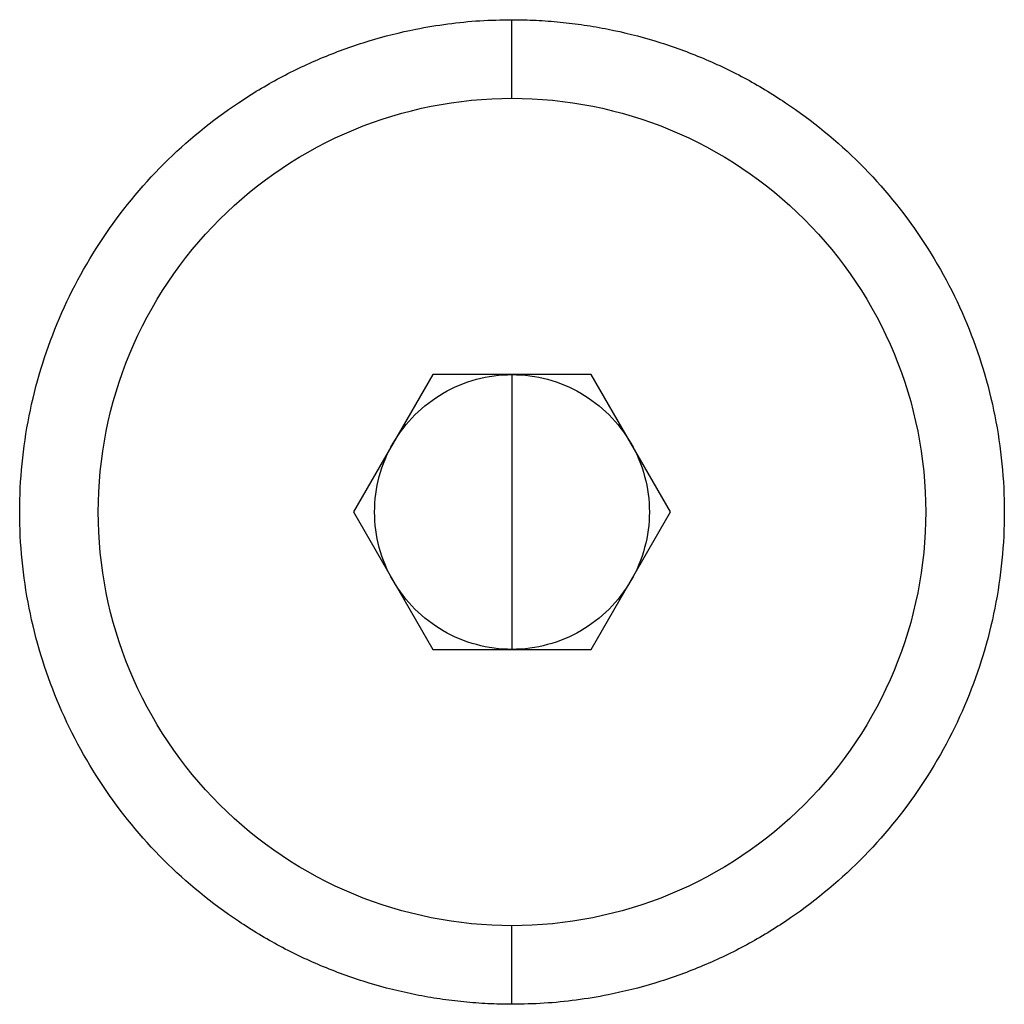
# Model space of a CAD drawing. Units: millimetres. Extents: x -2 to 444, y 0 to 315.
# Drawn here: x 326 to 328, y 226 to 228 of the extents above; entities that cross this region are included whole.
import ezdxf

# ---------------------------------------------------------------- set-up
doc = ezdxf.new("R2010")
doc.units = ezdxf.units.MM
doc.layers.add('1轮廓实线层', color=7, linetype='Continuous')

msp = doc.modelspace()

# ---------------------------------------------------------------- linework, layer by layer
at = {"layer": '1轮廓实线层'}
for p, q in [((327.1711, 227.6348), (327.1711, 227.7778)), ((327.0268, 227.1318), (326.8825, 226.8818)), ((327.3155, 227.1318), (327.0268, 227.1318)), ((327.1711, 227.1318), (327.1711, 226.8818)), ((327.4598, 226.8818), (327.3155, 227.1318)), ((326.8825, 226.8818), (327.0268, 226.6318)), ((327.1711, 226.8818), (327.1711, 226.6318)), ((327.3155, 226.6318), (327.4598, 226.8818)), ((327.0268, 226.6318), (327.3155, 226.6318)), ((327.1711, 225.9858), (327.1711, 226.1288))]:
    msp.add_line(p, q, dxfattribs=at)
for points, knots in [([(327.1711, 225.9858), (327.1565, 225.986), (327.1272, 225.9864), (327.0833, 225.9897), (327.0397, 225.9951), (326.9819, 226.0052), (326.9106, 226.023), (326.8278, 226.0526), (326.7481, 226.0903), (326.6475, 226.1506), (326.5335, 226.2441), (326.4214, 226.3808), (326.338, 226.5367), (326.2867, 226.7058), (326.2694, 226.8818), (326.2867, 227.0577), (326.338, 227.2269), (326.4214, 227.3827), (326.5335, 227.5194), (326.6475, 227.6129), (326.7481, 227.6732), (326.8277, 227.7109), (326.9106, 227.7406), (326.9865, 227.7596), (327.054, 227.7707), (327.1125, 227.7767), (327.1516, 227.7774), (327.1711, 227.7778)], [0, 0, 0, 0, 0.015642, 0.03126, 0.046891, 0.062573, 0.093834, 0.125109, 0.156338, 0.187654, 0.250124, 0.312592, 0.375063, 0.437531, 0.500002, 0.56247, 0.624941, 0.687409, 0.749879, 0.812348, 0.843616, 0.874894, 0.906126, 0.937411, 0.958282, 0.979116, 1, 1, 1, 1]), ([(327.1711, 227.7778), (327.1858, 227.7776), (327.2151, 227.7771), (327.259, 227.7738), (327.3026, 227.7684), (327.3604, 227.7584), (327.4317, 227.7406), (327.5145, 227.7109), (327.5942, 227.6733), (327.6948, 227.6129), (327.8088, 227.5194), (327.9209, 227.3827), (328.0043, 227.2269), (328.0556, 227.0577), (328.0729, 226.8818), (328.0556, 226.7058), (328.0043, 226.5367), (327.9209, 226.3808), (327.8088, 226.2441), (327.6948, 226.1506), (327.5942, 226.0903), (327.5146, 226.0527), (327.4317, 226.023), (327.3558, 226.004), (327.2883, 225.9928), (327.2298, 225.9869), (327.1907, 225.9861), (327.1711, 225.9858)], [0, 0, 0, 0, 0.015642, 0.03126, 0.046891, 0.062573, 0.093834, 0.125109, 0.156338, 0.187654, 0.250124, 0.312592, 0.375063, 0.437531, 0.500002, 0.56247, 0.624941, 0.687409, 0.749879, 0.812348, 0.843616, 0.874894, 0.906126, 0.937411, 0.958282, 0.979116, 1, 1, 1, 1]), ([(326.4181, 226.8818), (326.4181, 226.9803), (326.4377, 227.0789), (326.5132, 227.261), (326.569, 227.3445), (326.7084, 227.4839), (326.7919, 227.5397), (326.9741, 227.6152), (327.0726, 227.6348), (327.2697, 227.6348), (327.3682, 227.6152), (327.5504, 227.5397), (327.6339, 227.4839), (327.7733, 227.3445), (327.8291, 227.261), (327.9045, 227.0789), (327.9241, 226.9803), (327.9241, 226.8818)], [0, 0, 0, 0, 0.125, 0.125, 0.25, 0.25, 0.375, 0.375, 0.5, 0.5, 0.625, 0.625, 0.75, 0.75, 0.875, 0.875, 1, 1, 1, 1]), ([(326.9546, 227.0068), (326.9765, 227.0446), (327.0084, 227.0765), (327.0839, 227.1201), (327.1275, 227.1318), (327.1711, 227.1318)], [0, 0, 0, 0, 0.5, 0.5, 1, 1, 1, 1]), ([(327.1711, 227.1318), (327.2148, 227.1318), (327.2584, 227.1201), (327.3339, 227.0765), (327.3658, 227.0446), (327.3877, 227.0068)], [0, 0, 0, 0, 0.5, 0.5, 1, 1, 1, 1]), ([(326.9546, 226.7568), (326.9328, 226.7946), (326.9211, 226.8381), (326.9211, 226.9254), (326.9328, 226.969), (326.9546, 227.0068)], [0, 0, 0, 0, 0.5, 0.5, 1, 1, 1, 1]), ([(327.3877, 227.0068), (327.4095, 226.969), (327.4211, 226.9254), (327.4211, 226.8381), (327.4095, 226.7946), (327.3877, 226.7568)], [0, 0, 0, 0, 0.5, 0.5, 1, 1, 1, 1]), ([(327.9241, 226.8818), (327.9241, 226.7832), (327.9045, 226.6847), (327.8291, 226.5025), (327.7733, 226.419), (327.6339, 226.2796), (327.5504, 226.2238), (327.3682, 226.1484), (327.2697, 226.1288), (327.0726, 226.1288), (326.9741, 226.1484), (326.7919, 226.2238), (326.7084, 226.2796), (326.569, 226.419), (326.5132, 226.5025), (326.4377, 226.6847), (326.4181, 226.7832), (326.4181, 226.8818)], [0, 0, 0, 0, 0.125, 0.125, 0.25, 0.25, 0.375, 0.375, 0.5, 0.5, 0.625, 0.625, 0.75, 0.75, 0.875, 0.875, 1, 1, 1, 1]), ([(327.1711, 226.6318), (327.1275, 226.6318), (327.0839, 226.6434), (327.0084, 226.6871), (326.9765, 226.719), (326.9546, 226.7568)], [0, 0, 0, 0, 0.5, 0.5, 1, 1, 1, 1]), ([(327.3877, 226.7568), (327.3658, 226.719), (327.3339, 226.6871), (327.2584, 226.6434), (327.2148, 226.6318), (327.1711, 226.6318)], [0, 0, 0, 0, 0.5, 0.5, 1, 1, 1, 1])]:
    msp.add_open_spline(points, degree=3, knots=knots, dxfattribs=at)

doc.saveas('drawing.dxf')
